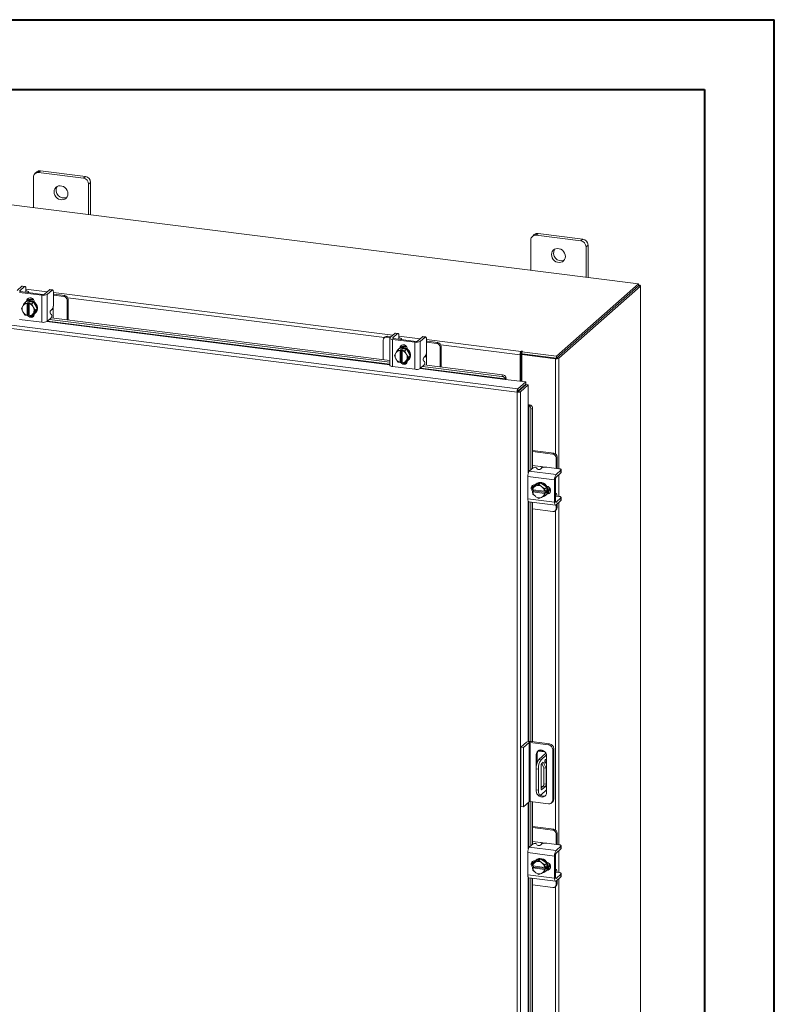
# Model space of a CAD drawing. Units: inches. Extents: x 0 to 23.4, y 0 to 16.5.
# Drawn here: x 19.1 to 23.4, y 11 to 16.5 of the extents above; entities that cross this region are included whole.
import ezdxf

# ---------------------------------------------------------------- set-up
doc = ezdxf.new("R2010")
doc.units = ezdxf.units.IN
doc.header["$MEASUREMENT"] = 0

msp = doc.modelspace()

# ---------------------------------------------------------------- linework, layer by layer
at = {"color": 7, "linetype": 'Continuous', "lineweight": 40}
for p, q in [((0.0031, 16.54389), (23.38893, 16.54389)), ((23.38893, 0.00846), (23.38893, 16.54389)), ((0.98736, 16.15019), (22.99523, 16.15019)), ((22.99523, 16.15019), (22.99523, 0.40216))]:
    msp.add_line(p, q, dxfattribs=at)
at = {"color": 7, "linetype": 'Continuous', "lineweight": 15}
for p, q in [((19.22859, 15.68512), (19.21751, 15.67535)), ((19.24953, 15.69122), (19.23846, 15.68145)), ((19.49102, 15.64963), (19.23846, 15.68145)), ((19.5021, 15.6594), (19.24953, 15.69122)), ((19.20884, 15.65533), (19.20884, 15.48433)), ((19.49102, 15.64963), (19.5021, 15.6594)), ((19.53172, 15.62581), (19.52064, 15.61604)), ((19.52064, 15.44505), (19.52064, 15.61604)), ((19.53172, 15.44365), (19.53172, 15.62581)), ((22.62264, 15.05423), (18.90427, 15.5227)), ((22.03483, 15.33156), (22.02375, 15.32179)), ((22.05578, 15.33767), (22.0447, 15.3279)), ((22.30834, 15.30585), (22.05578, 15.33767)), ((22.01508, 15.30178), (22.01508, 15.13078)), ((22.29726, 15.29608), (22.0447, 15.3279)), ((22.29726, 15.29608), (22.30834, 15.30585)), ((22.33796, 15.27226), (22.32688, 15.26249)), ((22.32688, 15.09149), (22.32688, 15.26249)), ((22.33796, 15.0901), (22.33796, 15.27226)), ((22.16004, 14.64625), (22.62264, 15.05423)), ((22.62264, 15.04249), (22.62264, 15.05423)), ((19.14442, 15.04001), (19.11672, 15.01559)), ((19.13078, 15.0052), (19.2555, 14.98949)), ((19.13153, 15.01372), (19.15923, 15.03815)), ((19.2611, 14.99443), (19.13638, 15.01014)), ((19.15923, 15.03815), (19.14442, 15.04001)), ((19.16183, 15.03917), (19.14702, 15.04104)), ((19.16549, 15.00674), (19.16556, 15.00646)), ((19.16659, 15.025), (19.16659, 15.00771)), ((19.18142, 15.00447), (19.18142, 15.00617)), ((19.29954, 15.02047), (19.27184, 14.99604)), ((19.28665, 14.99418), (19.31435, 15.0186)), ((19.31435, 15.0186), (19.29954, 15.02047)), ((19.31695, 15.01963), (19.30214, 15.0215)), ((19.32171, 15.00546), (19.32171, 14.93663)), ((22.16004, 14.63452), (22.62264, 15.04249)), ((22.62187, 15.04182), (22.16081, 14.63519)), ((22.63352, 15.04035), (22.17245, 14.63372)), ((22.62187, 15.04182), (22.63352, 15.04035)), ((22.62502, 15.04663), (22.62264, 15.04693)), ((22.63352, 15.04035), (22.63352, 9.40697)), ((22.63446, 9.40869), (22.63446, 15.04207)), ((19.15036, 14.931), (19.16044, 14.9465)), ((19.16044, 14.9465), (19.1705, 14.95537)), ((19.17054, 14.95539), (19.16048, 14.94652)), ((19.16048, 14.94652), (19.17325, 14.94386)), ((19.16558, 14.95239), (19.16264, 14.94979)), ((19.20986, 14.95043), (19.17054, 14.95539)), ((19.17315, 14.9433), (19.17325, 14.94386)), ((19.17315, 14.9433), (19.17315, 14.8755)), ((19.17325, 14.94386), (19.17911, 14.94902)), ((19.17684, 14.95887), (19.17684, 14.9605)), ((19.17911, 14.94902), (19.1908, 14.94755)), ((19.17911, 14.88028), (19.17911, 14.94902)), ((19.18495, 14.94239), (19.18485, 14.94183)), ((19.18485, 14.87402), (19.18485, 14.94183)), ((19.1908, 14.94755), (19.18495, 14.94239)), ((19.18495, 14.94239), (19.1998, 14.94156)), ((19.1998, 14.94156), (19.20986, 14.95043)), ((19.2099, 14.95041), (19.19984, 14.94154)), ((19.19984, 14.94154), (19.20764, 14.92378)), ((19.22956, 14.91358), (19.2099, 14.95041)), ((19.21505, 14.95004), (19.21505, 14.94076)), ((19.2555, 14.83707), (19.2555, 14.98949)), ((19.28665, 14.99418), (19.28665, 14.84176)), ((19.32674, 14.99496), (19.32171, 14.99544)), ((19.38039, 14.98256), (19.32171, 14.98995)), ((19.38598, 14.9875), (19.32674, 14.99496)), ((19.38039, 14.98256), (19.38598, 14.9875)), ((19.40469, 14.96628), (19.3991, 14.96135)), ((19.3991, 14.85036), (19.3991, 14.96135)), ((19.40469, 14.84965), (19.40469, 14.96628)), ((21.94236, 14.46078), (18.51588, 14.89248)), ((19.14078, 14.91463), (19.14858, 14.92812)), ((19.14858, 14.89687), (19.14078, 14.91463)), ((19.15036, 14.931), (19.14858, 14.92812)), ((19.14858, 14.89687), (19.15036, 14.89354)), ((19.16044, 14.8778), (19.15036, 14.89354)), ((19.20764, 14.88633), (19.19984, 14.87284)), ((19.20942, 14.92045), (19.20764, 14.92378)), ((19.20764, 14.88633), (19.20942, 14.88921)), ((19.20942, 14.92045), (19.21951, 14.90471)), ((19.21951, 14.90471), (19.20942, 14.88921)), ((19.2099, 14.8817), (19.22956, 14.91358)), ((19.21505, 14.88514), (19.21505, 14.88389)), ((19.21776, 14.88729), (19.2207, 14.88989)), ((19.21951, 14.90471), (19.22956, 14.91358)), ((19.30662, 14.90367), (19.31435, 14.91049)), ((19.32114, 14.86018), (19.32114, 14.90203)), ((21.93737, 14.44242), (18.51054, 14.87416)), ((19.13078, 14.85278), (19.2555, 14.83707)), ((19.17325, 14.87512), (19.16048, 14.87777)), ((19.17315, 14.8755), (19.17325, 14.87512)), ((19.17911, 14.88028), (19.17325, 14.87512)), ((19.18485, 14.87955), (19.17911, 14.88028)), ((19.18363, 14.8775), (19.18485, 14.87735)), ((19.18495, 14.87364), (19.18485, 14.87402)), ((19.1998, 14.87282), (19.18495, 14.87364)), ((19.19984, 14.87284), (19.2099, 14.8817)), ((19.20244, 14.87513), (19.2125, 14.87387)), ((19.28665, 14.84176), (19.30901, 14.86147)), ((19.29961, 14.85318), (21.21984, 14.61125)), ((19.31077, 14.88062), (19.30485, 14.88452)), ((19.30922, 14.86168), (21.21984, 14.62096)), ((21.2491, 14.77485), (21.2214, 14.75042)), ((21.26391, 14.77298), (21.2491, 14.77485)), ((21.26651, 14.77401), (21.2517, 14.77587)), ((21.18262, 14.73664), (21.18262, 14.62565)), ((21.1937, 14.75422), (21.1881, 14.74929)), ((21.20692, 14.75808), (21.20133, 14.75314)), ((21.22159, 14.75059), (21.20133, 14.75314)), ((21.22719, 14.75553), (21.20692, 14.75808)), ((21.21984, 14.74757), (21.21984, 14.59515)), ((21.23546, 14.74004), (21.36019, 14.72432)), ((21.23546, 14.74004), (21.23546, 14.58762)), ((21.23621, 14.74856), (21.26391, 14.77298)), ((21.36578, 14.72926), (21.24106, 14.74497)), ((21.27017, 14.74157), (21.27024, 14.7413)), ((21.27127, 14.75983), (21.27127, 14.74255)), ((21.2861, 14.7393), (21.2861, 14.741)), ((21.36019, 14.5719), (21.36019, 14.72432)), ((21.40422, 14.7553), (21.37653, 14.73088)), ((21.39134, 14.72901), (21.41903, 14.75344)), ((21.39134, 14.72901), (21.39134, 14.57659)), ((21.41903, 14.75344), (21.40422, 14.7553)), ((21.42164, 14.75446), (21.40682, 14.75633)), ((21.4264, 14.74029), (21.4264, 14.67147)), ((21.43142, 14.7298), (21.4264, 14.73027)), ((21.48507, 14.7174), (21.4264, 14.72479)), ((21.49067, 14.72233), (21.43142, 14.7298)), ((21.48507, 14.7174), (21.49067, 14.72233)), ((21.24546, 14.64946), (21.25326, 14.66295)), ((21.25504, 14.66584), (21.25326, 14.66295)), ((21.25504, 14.66584), (21.26512, 14.68134)), ((21.26512, 14.68134), (21.27518, 14.69021)), ((21.27522, 14.69022), (21.26516, 14.68135)), ((21.26516, 14.68135), (21.27794, 14.6787)), ((21.27027, 14.68722), (21.26732, 14.68462)), ((21.31454, 14.68527), (21.27522, 14.69022)), ((21.27784, 14.67814), (21.27794, 14.6787)), ((21.27784, 14.67814), (21.27784, 14.61033)), ((21.27794, 14.6787), (21.28379, 14.68386)), ((21.28152, 14.69371), (21.28152, 14.69533)), ((21.28379, 14.68386), (21.29548, 14.68238)), ((21.28379, 14.61511), (21.28379, 14.68386)), ((21.28963, 14.67722), (21.28953, 14.67667)), ((21.28953, 14.60886), (21.28953, 14.67667)), ((21.29548, 14.68238), (21.28963, 14.67722)), ((21.28963, 14.67722), (21.30448, 14.6764)), ((21.30448, 14.6764), (21.31454, 14.68527)), ((21.31458, 14.68524), (21.30452, 14.67637)), ((21.30452, 14.67637), (21.31233, 14.65862)), ((21.33424, 14.64841), (21.31458, 14.68524)), ((21.31973, 14.68487), (21.31973, 14.6756)), ((21.50938, 14.70112), (21.50378, 14.69618)), ((21.50378, 14.58519), (21.50378, 14.69618)), ((21.50938, 14.58449), (21.50938, 14.70112)), ((21.96219, 14.67417), (21.95999, 14.67223)), ((21.95999, 14.66049), (21.95999, 14.67223)), ((21.96219, 14.66243), (21.96219, 14.67417)), ((21.96504, 14.67082), (21.96801, 14.67344)), ((21.96504, 14.67082), (22.16004, 14.64625)), ((21.96504, 14.65908), (21.96504, 14.67082)), ((21.25326, 14.63171), (21.24546, 14.64946)), ((21.25326, 14.63171), (21.25504, 14.62838)), ((21.26512, 14.61263), (21.25504, 14.62838)), ((21.27794, 14.60995), (21.26516, 14.61261)), ((21.27784, 14.61033), (21.27794, 14.60995)), ((21.28379, 14.61511), (21.27794, 14.60995)), ((21.28953, 14.61439), (21.28379, 14.61511)), ((21.28831, 14.61234), (21.28953, 14.61218)), ((21.28963, 14.60848), (21.28953, 14.60886)), ((21.30448, 14.60765), (21.28963, 14.60848)), ((21.31233, 14.62116), (21.30452, 14.60767)), ((21.30452, 14.60767), (21.31458, 14.61654)), ((21.30713, 14.60997), (21.31718, 14.6087)), ((21.3141, 14.65529), (21.31233, 14.65862)), ((21.31233, 14.62116), (21.3141, 14.62404)), ((21.3141, 14.65529), (21.32419, 14.63954)), ((21.32419, 14.63954), (21.3141, 14.62404)), ((21.31458, 14.61654), (21.33424, 14.64841)), ((21.31973, 14.61998), (21.31973, 14.61872)), ((21.32244, 14.62212), (21.32539, 14.62472)), ((21.32419, 14.63954), (21.33424, 14.64841)), ((21.41546, 14.61546), (21.40953, 14.61935)), ((21.4113, 14.63851), (21.41903, 14.64533)), ((21.42583, 14.59501), (21.42583, 14.63686)), ((21.95922, 14.65777), (21.95482, 14.65389)), ((21.95482, 14.65389), (21.95482, 14.50448)), ((21.95922, 14.65777), (21.95922, 14.50393)), ((21.95999, 14.66049), (21.96219, 14.66243)), ((21.96456, 14.65471), (21.96897, 14.65859)), ((21.96456, 14.65471), (21.96456, 14.50326)), ((22.15361, 14.63089), (21.96456, 14.65471)), ((21.96504, 14.65908), (22.16004, 14.63452)), ((22.15801, 14.63477), (21.96897, 14.65859)), ((22.15801, 14.63477), (22.15361, 14.63089)), ((22.16004, 14.63452), (22.16004, 14.64625)), ((22.16081, 14.63519), (22.17245, 14.63372)), ((21.23546, 14.58762), (21.36019, 14.5719)), ((21.39134, 14.57659), (21.41369, 14.5963)), ((21.40429, 14.58801), (21.85253, 14.53154)), ((21.41391, 14.59651), (21.85634, 14.54077)), ((21.85253, 14.53154), (21.85634, 14.54077)), ((21.87035, 14.51513), (21.98728, 14.5004)), ((21.87106, 14.51855), (21.87101, 14.51878)), ((21.87488, 14.5278), (21.87106, 14.51855)), ((21.87482, 14.52801), (21.87488, 14.5278)), ((21.94236, 14.46078), (21.98728, 14.5004)), ((21.98728, 14.48866), (21.98728, 14.5004)), ((21.94177, 14.4463), (21.93737, 14.44242)), ((21.93737, 9.09786), (21.93737, 14.44242)), ((21.94236, 14.44904), (21.98728, 14.48866)), ((21.94236, 14.46078), (21.94236, 14.44904)), ((21.94456, 14.44654), (21.98948, 14.48616)), ((21.95621, 14.44508), (21.94456, 14.44654)), ((22.00113, 14.48469), (21.95621, 14.44508)), ((21.95621, 14.44508), (21.95621, 9.10087)), ((21.96456, 14.46863), (21.96456, 14.46418)), ((21.98948, 14.48616), (22.00113, 14.48469)), ((22.00113, 14.48469), (22.00113, 14.36684)), ((22.00461, 14.36712), (22.01426, 14.36975)), ((22.00483, 14.36704), (22.00461, 14.36712)), ((22.01426, 14.36975), (22.01447, 14.36967)), ((22.02482, 14.34974), (22.01518, 14.34711)), ((22.01518, 14.34711), (22.01518, 14.00461)), ((22.02482, 14.34974), (22.02482, 14.01311)), ((22.14479, 14.09848), (22.02482, 14.1136)), ((22.13919, 14.09354), (22.02482, 14.10795)), ((22.13919, 14.09354), (22.14479, 14.09848)), ((22.1635, 14.07727), (22.1579, 14.07233)), ((22.1579, 14.0132), (22.1579, 14.07233)), ((22.1635, 14.01756), (22.1635, 14.07727)), ((22.00648, 13.99693), (22.02883, 14.01665)), ((22.00648, 13.99693), (22.15771, 13.97788)), ((22.07059, 14.02362), (22.02482, 14.02939)), ((22.04806, 14.01601), (22.05118, 14.00964)), ((22.07814, 14.01582), (22.07041, 14.009)), ((22.17328, 14.01126), (22.10499, 14.01986)), ((22.1854, 14.00231), (22.15771, 13.97788)), ((22.16334, 14.01251), (22.1635, 14.01756)), ((22.1854, 13.98738), (22.1854, 14.00231)), ((22.18675, 13.98983), (22.18675, 14.00476)), ((22.14916, 13.94756), (21.99794, 13.96661)), ((21.99794, 13.96661), (21.99794, 13.84091)), ((22.14916, 13.94756), (22.14916, 13.82185)), ((22.15476, 13.82679), (22.15476, 13.9525)), ((22.15771, 13.96295), (22.1854, 13.98738)), ((22.02482, 13.91477), (22.02482, 13.89726)), ((22.0254, 13.89204), (22.02644, 13.90688)), ((22.02577, 13.89189), (22.0254, 13.89204)), ((22.0254, 13.88025), (22.03125, 13.88541)), ((22.09305, 13.88342), (22.02577, 13.89189)), ((22.03652, 13.91578), (22.02646, 13.90692)), ((22.02646, 13.90692), (22.04083, 13.91297)), ((22.03125, 13.88541), (22.03125, 13.8912)), ((22.09946, 13.87682), (22.03125, 13.88541)), ((22.0706, 13.93131), (22.03652, 13.91578)), ((22.03933, 13.92062), (22.04058, 13.92047)), ((22.04391, 13.91438), (22.04083, 13.91297)), ((22.04599, 13.92548), (22.04304, 13.92289)), ((22.04391, 13.91438), (22.06055, 13.92244)), ((22.0706, 13.93131), (22.06055, 13.92244)), ((22.06055, 13.92244), (22.07491, 13.91047)), ((22.10468, 13.9072), (22.0706, 13.93131)), ((22.07799, 13.90829), (22.07491, 13.91047)), ((22.07799, 13.90829), (22.09463, 13.89833)), ((22.09465, 13.89829), (22.09361, 13.88345)), ((22.09361, 13.88345), (22.09946, 13.88861)), ((22.09463, 13.89833), (22.10468, 13.9072)), ((22.10471, 13.90716), (22.09465, 13.89829)), ((22.09946, 13.88861), (22.09946, 13.87682)), ((22.10471, 13.86752), (22.10471, 13.90716)), ((21.99794, 13.84091), (22.14916, 13.82185)), ((22.0254, 13.88025), (22.02577, 13.88011)), ((22.02644, 13.86725), (22.0254, 13.88025)), ((22.02577, 13.88011), (22.09305, 13.87163)), ((22.04083, 13.85523), (22.02646, 13.86721)), ((22.04083, 13.85523), (22.04391, 13.85305)), ((22.06055, 13.84309), (22.04391, 13.85305)), ((22.07491, 13.84915), (22.06055, 13.84309)), ((22.07491, 13.84915), (22.07799, 13.85055)), ((22.09463, 13.85862), (22.07799, 13.85055)), ((22.09305, 13.88342), (22.09361, 13.88345)), ((22.09361, 13.87166), (22.09305, 13.87163)), ((22.09946, 13.87682), (22.09361, 13.87166)), ((22.09361, 13.87166), (22.09465, 13.85865)), ((22.10468, 13.86749), (22.09463, 13.85862)), ((22.09465, 13.85865), (22.10471, 13.86752)), ((22.09816, 13.86039), (22.10111, 13.86298)), ((22.11056, 13.87314), (22.10895, 13.87334)), ((22.15645, 13.87197), (22.15476, 13.87218)), ((22.15476, 13.8562), (22.15502, 13.85609)), ((22.17328, 13.85491), (22.15613, 13.85707)), ((22.1854, 13.84596), (22.15771, 13.82153)), ((22.15771, 13.8066), (22.1854, 13.83103)), ((22.1854, 13.83103), (22.1854, 13.84596)), ((22.18675, 13.83348), (22.18675, 13.84841)), ((22.00346, 13.82446), (22.15468, 13.80541)), ((22.01518, 13.82299), (22.01518, 12.47215)), ((22.02482, 13.82177), (22.02482, 12.47102)), ((22.02482, 13.78426), (22.13919, 13.76985)), ((22.15242, 13.7737), (22.15802, 13.77864)), ((22.1579, 13.78635), (22.1579, 13.80677)), ((22.1579, 13.78635), (22.1635, 13.79128)), ((22.1635, 13.79128), (22.1635, 13.81171)), ((21.95841, 12.43959), (21.99023, 12.46765)), ((22.00582, 12.46569), (21.974, 12.43763)), ((22.00582, 12.13256), (22.00582, 12.46569)), ((22.11422, 12.45381), (22.01226, 12.46666)), ((22.01226, 12.46666), (22.01226, 12.13353)), ((22.01815, 12.47186), (22.12011, 12.45901)), ((22.11422, 12.45381), (22.12011, 12.45901)), ((21.95841, 12.43959), (21.974, 12.43763)), ((21.95841, 12.10647), (21.95841, 12.43959)), ((21.974, 12.1045), (21.974, 12.43763)), ((22.05183, 12.40374), (22.04594, 12.39854)), ((22.04594, 12.39854), (22.04594, 12.32666)), ((22.05183, 12.40374), (22.05183, 12.35561)), ((22.05582, 12.4181), (22.09587, 12.41305)), ((22.10073, 12.40594), (22.06033, 12.37031)), ((22.06061, 12.42224), (22.08972, 12.41858)), ((22.10397, 12.39623), (22.0728, 12.36874)), ((22.1044, 12.18486), (22.1044, 12.39118)), ((22.14443, 12.43143), (22.13854, 12.42624)), ((22.13854, 12.14214), (22.13854, 12.42624)), ((22.14443, 12.43143), (22.14443, 12.14733)), ((22.06033, 12.37031), (22.0728, 12.36874)), ((22.07375, 12.20741), (22.07375, 12.33532)), ((22.0768, 12.34762), (22.08885, 12.32428)), ((22.0774, 12.34828), (22.08477, 12.35478)), ((22.08477, 12.35478), (22.10132, 12.32271)), ((22.05807, 12.31646), (22.0456, 12.31804)), ((22.0456, 12.31804), (22.0456, 12.20019)), ((22.05807, 12.31646), (22.05807, 12.19861)), ((22.10132, 12.32271), (22.08885, 12.32428)), ((22.08885, 12.32428), (22.08885, 12.2333)), ((22.10132, 12.32271), (22.10132, 12.23173)), ((22.0852, 12.22034), (22.07375, 12.21024)), ((22.07375, 12.21942), (22.08286, 12.21827)), ((22.09767, 12.21877), (22.0852, 12.22034)), ((22.08885, 12.2333), (22.10132, 12.23173)), ((22.0456, 12.20019), (22.05807, 12.19861)), ((22.05512, 12.17184), (22.0676, 12.17027)), ((22.0728, 12.17232), (22.1044, 12.20019)), ((22.09767, 12.21877), (22.0774, 12.20089)), ((22.00582, 12.13256), (21.974, 12.1045)), ((22.11422, 12.12069), (22.01226, 12.13353)), ((22.01518, 12.13317), (22.01518, 11.88329)), ((22.02482, 12.13195), (22.02482, 11.89179)), ((22.13142, 12.1257), (22.13731, 12.1309)), ((22.13854, 12.14214), (22.14443, 12.14733)), ((21.974, 12.1045), (21.95841, 12.10647)), ((22.14479, 11.97716), (22.02482, 11.99228)), ((22.13919, 11.97222), (22.02482, 11.98663)), ((22.13919, 11.97222), (22.14479, 11.97716)), ((22.1635, 11.95595), (22.1579, 11.95101)), ((22.1579, 11.89187), (22.1579, 11.95101)), ((22.1635, 11.89624), (22.1635, 11.95595)), ((22.00648, 11.87561), (22.02883, 11.89533)), ((22.07059, 11.9023), (22.02482, 11.90807)), ((22.04806, 11.89469), (22.05118, 11.88832)), ((22.07814, 11.8945), (22.07041, 11.88768)), ((22.17328, 11.88994), (22.10499, 11.89854)), ((22.16334, 11.89119), (22.1635, 11.89624)), ((22.14916, 11.82624), (21.99794, 11.84529)), ((21.99794, 11.84529), (21.99794, 11.71959)), ((22.00648, 11.87561), (22.15771, 11.85656)), ((22.15476, 11.70547), (22.15476, 11.83118)), ((22.1854, 11.88099), (22.15771, 11.85656)), ((22.15771, 11.84163), (22.1854, 11.86606)), ((22.1854, 11.86606), (22.1854, 11.88099)), ((22.18675, 11.86851), (22.18675, 11.88344)), ((22.02482, 11.79345), (22.02482, 11.77594)), ((22.0254, 11.77072), (22.02644, 11.78556)), ((22.03652, 11.79446), (22.02646, 11.7856)), ((22.02646, 11.7856), (22.04083, 11.79165)), ((22.0706, 11.80999), (22.03652, 11.79446)), ((22.03933, 11.7993), (22.04058, 11.79915)), ((22.04391, 11.79306), (22.04083, 11.79165)), ((22.04599, 11.80416), (22.04304, 11.80157)), ((22.04391, 11.79306), (22.06055, 11.80112)), ((22.0706, 11.80999), (22.06055, 11.80112)), ((22.06055, 11.80112), (22.07491, 11.78915)), ((22.10468, 11.78588), (22.0706, 11.80999)), ((22.07799, 11.78697), (22.07491, 11.78915)), ((22.07799, 11.78697), (22.09463, 11.77701)), ((22.09465, 11.77697), (22.09361, 11.76213)), ((22.09463, 11.77701), (22.10468, 11.78588)), ((22.10471, 11.78584), (22.09465, 11.77697)), ((22.10471, 11.7462), (22.10471, 11.78584)), ((22.14916, 11.82624), (22.14916, 11.70053)), ((21.99794, 11.71959), (22.14916, 11.70053)), ((22.02577, 11.77057), (22.0254, 11.77072)), ((22.0254, 11.75893), (22.03125, 11.76409)), ((22.0254, 11.75893), (22.02577, 11.75879)), ((22.02644, 11.74593), (22.0254, 11.75893)), ((22.09305, 11.7621), (22.02577, 11.77057)), ((22.02577, 11.75879), (22.09305, 11.75031)), ((22.04083, 11.73391), (22.02646, 11.74589)), ((22.03125, 11.76409), (22.03125, 11.76988)), ((22.09946, 11.7555), (22.03125, 11.76409)), ((22.04083, 11.73391), (22.04391, 11.73173)), ((22.06055, 11.72177), (22.04391, 11.73173)), ((22.07491, 11.72783), (22.06055, 11.72177)), ((22.07491, 11.72783), (22.07799, 11.72923)), ((22.09463, 11.7373), (22.07799, 11.72923)), ((22.09305, 11.7621), (22.09361, 11.76213)), ((22.09361, 11.75034), (22.09305, 11.75031)), ((22.09361, 11.76213), (22.09946, 11.76729)), ((22.09946, 11.7555), (22.09361, 11.75034)), ((22.09361, 11.75034), (22.09465, 11.73733)), ((22.10468, 11.74617), (22.09463, 11.7373)), ((22.09465, 11.73733), (22.10471, 11.7462)), ((22.09816, 11.73907), (22.10111, 11.74166)), ((22.09946, 11.76729), (22.09946, 11.7555)), ((22.11056, 11.75182), (22.10895, 11.75202)), ((22.15645, 11.75065), (22.15476, 11.75086)), ((22.15476, 11.73488), (22.15502, 11.73477)), ((22.17328, 11.73359), (22.15613, 11.73575)), ((22.1854, 11.72464), (22.15771, 11.70021)), ((22.1854, 11.70971), (22.1854, 11.72464)), ((22.18675, 11.71216), (22.18675, 11.72709)), ((22.00346, 11.70314), (22.15468, 11.68409)), ((22.01518, 11.70167), (22.01518, 9.76197)), ((22.02482, 11.70045), (22.02482, 9.77047)), ((22.15771, 11.68528), (22.1854, 11.70971)), ((22.1579, 11.66503), (22.1579, 11.68545)), ((22.1579, 11.66503), (22.1635, 11.66996)), ((22.1635, 11.66996), (22.1635, 11.69039)), ((22.02482, 11.66294), (22.13919, 11.64853)), ((22.15242, 11.65238), (22.15802, 11.65732))]:
    msp.add_line(p, q, dxfattribs=at)
at = {"color": 8, "linetype": 'Continuous', "lineweight": 15}
for p, q in [((19.13153, 15.01372), (19.13153, 15.01176)), ((19.16659, 15.02417), (19.28659, 15.00905)), ((19.32171, 15.00462), (21.23615, 14.76343)), ((22.62264, 15.04453), (22.62502, 15.04663)), ((19.17347, 14.95753), (19.17684, 14.9605)), ((21.18929, 14.75034), (19.40248, 14.97546)), ((19.32114, 14.92855), (19.32114, 14.90203)), ((19.28536, 14.84081), (21.21984, 14.59708)), ((21.21984, 14.60082), (19.28925, 14.84405)), ((21.23621, 14.74856), (21.23621, 14.74659)), ((21.27127, 14.759), (21.39127, 14.74388)), ((21.4264, 14.73946), (21.95999, 14.67223)), ((21.27815, 14.69236), (21.28152, 14.69533)), ((21.42583, 14.66338), (21.42583, 14.63686)), ((21.95482, 14.65389), (21.50716, 14.71029)), ((22.15361, 14.63089), (22.15361, 14.09514)), ((22.17245, 14.63372), (22.17245, 14.01136)), ((21.39004, 14.57564), (21.87035, 14.51513)), ((21.87101, 14.51878), (21.39393, 14.57888)), ((21.95405, 14.45936), (21.95405, 14.45491)), ((22.00113, 14.36684), (22.00113, 13.98718)), ((22.00483, 13.99505), (22.00483, 14.36704)), ((22.07059, 14.02362), (22.0969, 14.0203)), ((22.17245, 13.97596), (22.17245, 13.85501)), ((22.1072, 13.87017), (22.11056, 13.87314)), ((22.00113, 13.82596), (22.00113, 12.47161)), ((22.00483, 12.47207), (22.00483, 13.82429)), ((22.15361, 13.77476), (22.15361, 11.97382)), ((22.15576, 13.82178), (22.15771, 13.82153)), ((22.17245, 13.81961), (22.17245, 11.89004)), ((22.09938, 12.40475), (22.09938, 12.40831)), ((22.07498, 12.20119), (22.0774, 12.20089)), ((22.00113, 12.12843), (22.00113, 11.86586)), ((22.00483, 11.87373), (22.00483, 12.1317)), ((22.07059, 11.9023), (22.0969, 11.89898)), ((22.17245, 11.85464), (22.17245, 11.73369)), ((22.1072, 11.74885), (22.11056, 11.75182)), ((22.00113, 11.70464), (22.00113, 9.74454)), ((22.00483, 9.75241), (22.00483, 11.70297)), ((22.15576, 11.70046), (22.15771, 11.70021)), ((22.17245, 11.69829), (22.17245, 9.76872)), ((22.15361, 11.65343), (22.15361, 9.8525))]:
    msp.add_line(p, q, dxfattribs=at)
at = {"color": 7, "linetype": 'Continuous', "lineweight": 15, "flags": 128}
for points in [[(19.40371, 15.56242), (19.40258, 15.57197), (19.39925, 15.58124), (19.39391, 15.58971), (19.38688, 15.59687), (19.37856, 15.60232), (19.36944, 15.60574), (19.36004, 15.60692), (19.35092, 15.60581), (19.3426, 15.60245), (19.33556, 15.59706), (19.33023, 15.58994), (19.32689, 15.5815), (19.32576, 15.57224), (19.32689, 15.5627), (19.33023, 15.55342), (19.33556, 15.54496), (19.3426, 15.53779), (19.35092, 15.53234), (19.36004, 15.52893), (19.36944, 15.52774), (19.37856, 15.52886), (19.38688, 15.53221), (19.39391, 15.53761), (19.39925, 15.54473), (19.40258, 15.55316), (19.40371, 15.56242)], [(22.20996, 15.20887), (22.20882, 15.21841), (22.20549, 15.22769), (22.20015, 15.23615), (22.19312, 15.24332), (22.1848, 15.24877), (22.17568, 15.25218), (22.16628, 15.25337), (22.15716, 15.25225), (22.14884, 15.2489), (22.14181, 15.2435), (22.13647, 15.23638), (22.13314, 15.22795), (22.13201, 15.21869), (22.13314, 15.20915), (22.13647, 15.19987), (22.14181, 15.19141), (22.14884, 15.18424), (22.15716, 15.17879), (22.16628, 15.17537), (22.17568, 15.17419), (22.1848, 15.17531), (22.19312, 15.17866), (22.20015, 15.18405), (22.20549, 15.19118), (22.20882, 15.19961), (22.20996, 15.20887)], [(19.13638, 15.01014), (19.13492, 15.01038), (19.13362, 15.01071), (19.13255, 15.01112), (19.13173, 15.0116), (19.13121, 15.01211), (19.131, 15.01265), (19.13111, 15.01319), (19.13153, 15.01372)], [(19.14442, 15.04001), (19.14585, 15.0409), (19.14702, 15.04104)], [(19.16659, 15.025), (19.16645, 15.02871), (19.16603, 15.03202), (19.16535, 15.03482), (19.16443, 15.03699), (19.16332, 15.03844), (19.16204, 15.03914), (19.16066, 15.03903), (19.15923, 15.03815)], [(19.18102, 15.00452), (19.1814, 15.00649), (19.18062, 15.00849), (19.17869, 15.0104), (19.17567, 15.01214), (19.17169, 15.01366), (19.1669, 15.01489), (19.16659, 15.01495)], [(19.29954, 15.02047), (19.30098, 15.02136), (19.30214, 15.0215)], [(19.32171, 15.00546), (19.32157, 15.00916), (19.32115, 15.01248), (19.32047, 15.01527), (19.31956, 15.01744), (19.31844, 15.0189), (19.31717, 15.01959), (19.31579, 15.01949), (19.31435, 15.0186)], [(22.63352, 15.04035), (22.63427, 15.04127), (22.63446, 15.04222), (22.63409, 15.04317), (22.63317, 15.04408), (22.63174, 15.0449), (22.62985, 15.04562), (22.62758, 15.04621), (22.62502, 15.04663)], [(19.16558, 14.95239), (19.1673, 14.9538), (19.17503, 14.9582), (19.18382, 14.96045), (19.19314, 14.96042), (19.20247, 14.9581), (19.21126, 14.95364), (19.21899, 14.94728), (19.22522, 14.93941), (19.22959, 14.93047), (19.23183, 14.921), (19.23183, 14.91153), (19.22959, 14.90261), (19.22522, 14.89478), (19.2207, 14.88989)], [(19.17125, 14.9564), (19.17256, 14.96294), (19.17636, 14.9691), (19.18219, 14.9733), (19.18934, 14.97502), (19.19695, 14.97406), (19.2041, 14.97054), (19.20992, 14.96488), (19.21373, 14.95776), (19.21505, 14.95004)], [(19.17133, 14.95529), (19.17208, 14.9556), (19.18087, 14.95785), (19.1902, 14.95782), (19.19952, 14.9555), (19.20831, 14.95104), (19.21604, 14.94469), (19.22227, 14.93681), (19.22664, 14.92788), (19.22889, 14.9184), (19.22889, 14.90893), (19.22664, 14.90002), (19.22227, 14.89218), (19.21604, 14.88588), (19.21029, 14.88235)], [(19.17684, 14.9605), (19.17816, 14.96788), (19.18071, 14.97254)], [(19.21505, 14.88389), (19.21373, 14.8765), (19.20992, 14.87034), (19.2041, 14.86615), (19.19695, 14.86442), (19.18934, 14.86538), (19.18219, 14.8689), (19.17636, 14.87457), (19.17496, 14.87662)], [(19.18485, 14.87626), (19.18196, 14.8795), (19.18163, 14.87996)], [(21.2491, 14.77485), (21.25053, 14.77574), (21.2517, 14.77587)], [(21.27127, 14.75983), (21.27113, 14.76354), (21.27071, 14.76686), (21.27003, 14.76965), (21.26912, 14.77182), (21.268, 14.77328), (21.26673, 14.77397), (21.26535, 14.77387), (21.26391, 14.77298)], [(21.2214, 14.75042), (21.22017, 14.7489), (21.21985, 14.74732), (21.22047, 14.74575), (21.22198, 14.74426), (21.22435, 14.74289), (21.22746, 14.7417), (21.23122, 14.74074), (21.23546, 14.74004)], [(21.24106, 14.74497), (21.2396, 14.74522), (21.2383, 14.74555), (21.23723, 14.74596), (21.23641, 14.74643), (21.23589, 14.74695), (21.23568, 14.74749), (21.23579, 14.74803), (21.23621, 14.74856)], [(21.2857, 14.73935), (21.28608, 14.74132), (21.2853, 14.74332), (21.28337, 14.74523), (21.28035, 14.74698), (21.27638, 14.74849), (21.27159, 14.74972), (21.27127, 14.74979)], [(21.40422, 14.7553), (21.40566, 14.75619), (21.40682, 14.75633)], [(21.4264, 14.74029), (21.42626, 14.744), (21.42584, 14.74731), (21.42516, 14.75011), (21.42424, 14.75228), (21.42312, 14.75374), (21.42185, 14.75443), (21.42047, 14.75433), (21.41903, 14.75344)], [(21.27027, 14.68722), (21.27198, 14.68863), (21.27971, 14.69304), (21.2885, 14.69529), (21.29783, 14.69525), (21.30715, 14.69294), (21.31594, 14.68847), (21.32367, 14.68212), (21.3299, 14.67425), (21.33427, 14.66531), (21.33652, 14.65583), (21.33652, 14.64636), (21.33427, 14.63745), (21.3299, 14.62961), (21.32539, 14.62472)], [(21.27594, 14.69123), (21.27724, 14.69778), (21.28105, 14.70394), (21.28687, 14.70813), (21.29402, 14.70985), (21.30163, 14.7089), (21.30878, 14.70537), (21.31461, 14.69971), (21.31841, 14.69259), (21.31973, 14.68487)], [(21.27601, 14.69012), (21.27677, 14.69044), (21.28555, 14.69269), (21.29488, 14.69266), (21.30421, 14.69034), (21.31299, 14.68587), (21.32072, 14.67952), (21.32696, 14.67165), (21.33132, 14.66271), (21.33357, 14.65323), (21.33357, 14.64376), (21.33132, 14.63485), (21.32696, 14.62702), (21.32072, 14.62071), (21.31497, 14.61718)], [(21.28152, 14.69533), (21.28284, 14.70271), (21.28539, 14.70738)], [(21.96801, 14.67344), (21.96821, 14.67384), (21.96794, 14.67423), (21.96723, 14.67456), (21.9662, 14.67478), (21.965, 14.67484), (21.96382, 14.67475), (21.96283, 14.67451), (21.96219, 14.67417)], [(21.31973, 14.61872), (21.31841, 14.61134), (21.31461, 14.60517), (21.30878, 14.60098), (21.30163, 14.59926), (21.29402, 14.60022), (21.28687, 14.60374), (21.28105, 14.6094), (21.27964, 14.61146)], [(21.28953, 14.6111), (21.28664, 14.61434), (21.28631, 14.61479)], [(21.23546, 14.58762), (21.23122, 14.58832), (21.22746, 14.58928), (21.22435, 14.59047), (21.22198, 14.59184), (21.22047, 14.59333), (21.21985, 14.5949), (21.21984, 14.59515)], [(22.1854, 14.00231), (22.18646, 14.00362), (22.18674, 14.00498), (22.18621, 14.00633), (22.1849, 14.00762), (22.18286, 14.0088), (22.18018, 14.00982), (22.17694, 14.01065), (22.17328, 14.01126)], [(22.18675, 13.98983), (22.18646, 13.98869), (22.1854, 13.98738)], [(22.02711, 13.88176), (22.02525, 13.88341), (22.02036, 13.8899), (22.01776, 13.89743), (22.01776, 13.9051), (22.02036, 13.91197), (22.02525, 13.91723), (22.03184, 13.92024), (22.03933, 13.92062)], [(22.03125, 13.88796), (22.03085, 13.88834), (22.02799, 13.89161)], [(22.03721, 13.9161), (22.04143, 13.92136), (22.04846, 13.92676), (22.05678, 13.93011), (22.0659, 13.93122), (22.0753, 13.93004), (22.08442, 13.92663), (22.09274, 13.92118), (22.09978, 13.91401), (22.10511, 13.90554), (22.10845, 13.89627), (22.10958, 13.88673), (22.10845, 13.87747), (22.10511, 13.86903), (22.10471, 13.86832)], [(22.04599, 13.92548), (22.05141, 13.92935), (22.05973, 13.93271), (22.06885, 13.93382), (22.07825, 13.93264), (22.08737, 13.92922), (22.09569, 13.92377), (22.10272, 13.91661), (22.10806, 13.90814), (22.11139, 13.89887), (22.11252, 13.88932), (22.11139, 13.88007), (22.10806, 13.87163), (22.10272, 13.86451), (22.10111, 13.86298)], [(22.1058, 13.91223), (22.11245, 13.91008), (22.11904, 13.90541), (22.12393, 13.89893), (22.12653, 13.89139), (22.12653, 13.88372), (22.12393, 13.87685), (22.11904, 13.87159), (22.11245, 13.86859), (22.1058, 13.86811)], [(22.00346, 13.82446), (22.00321, 13.82451), (22.00173, 13.82531), (22.00044, 13.827), (21.99938, 13.82952), (21.99859, 13.83276), (21.9981, 13.83661), (21.99794, 13.84091)], [(22.123, 13.87547), (22.11805, 13.87352), (22.11056, 13.87314)], [(22.16331, 13.85616), (22.16329, 13.85648), (22.16267, 13.86139), (22.16166, 13.86552), (22.1603, 13.86873), (22.15865, 13.87089), (22.15677, 13.87192), (22.15476, 13.87178)], [(22.1854, 13.84596), (22.18646, 13.84727), (22.18674, 13.84863), (22.18621, 13.84998), (22.1849, 13.85127), (22.18286, 13.85245), (22.18018, 13.85347), (22.17694, 13.8543), (22.17328, 13.85491)], [(22.18675, 13.83348), (22.18646, 13.83234), (22.1854, 13.83103)], [(22.14916, 13.82185), (22.14933, 13.81755), (22.14981, 13.81371), (22.1506, 13.81047), (22.15166, 13.80795), (22.15296, 13.80626), (22.15444, 13.80546), (22.15604, 13.80557), (22.15771, 13.8066)], [(22.15771, 13.82153), (22.15713, 13.82118), (22.15658, 13.82114), (22.15607, 13.82141), (22.15562, 13.822), (22.15526, 13.82286), (22.15498, 13.82398), (22.15482, 13.82531), (22.15476, 13.82679)], [(22.1044, 12.39118), (22.10321, 12.39963), (22.09976, 12.40769), (22.09431, 12.41471), (22.08731, 12.42013), (22.07933, 12.4235), (22.07101, 12.42455), (22.06302, 12.42319), (22.05602, 12.41954), (22.05058, 12.41389), (22.04712, 12.40669), (22.04594, 12.39854)], [(22.10135, 12.36453), (22.10107, 12.36805), (22.10027, 12.37053), (22.09908, 12.3716), (22.09767, 12.37111), (22.09626, 12.36912), (22.09507, 12.36593), (22.09427, 12.36204), (22.09399, 12.35804), (22.09427, 12.35453), (22.09507, 12.35205), (22.09626, 12.35097), (22.09767, 12.35147), (22.09908, 12.35346), (22.10027, 12.35664), (22.10107, 12.36053), (22.10135, 12.36453)], [(22.05512, 12.17184), (22.05469, 12.17191), (22.05215, 12.1733), (22.04991, 12.17621), (22.04808, 12.18055), (22.04672, 12.18614), (22.04588, 12.19277), (22.0456, 12.20019)], [(22.04594, 12.19222), (22.04712, 12.18377), (22.04756, 12.18233)], [(22.05212, 12.17332), (22.05602, 12.16869), (22.06302, 12.16327), (22.07101, 12.1599), (22.07933, 12.15885), (22.08731, 12.16021), (22.09431, 12.16386), (22.09976, 12.16951), (22.10321, 12.17671), (22.1044, 12.18486)], [(22.05807, 12.19861), (22.05836, 12.1912), (22.05919, 12.18457), (22.06056, 12.17898), (22.06239, 12.17464), (22.06462, 12.17172), (22.06717, 12.17034), (22.06993, 12.17054), (22.0728, 12.17232)], [(22.0774, 12.20089), (22.07669, 12.20045), (22.076, 12.2004), (22.07537, 12.20074), (22.07482, 12.20146), (22.07436, 12.20254), (22.07402, 12.20393), (22.07382, 12.20557), (22.07375, 12.20741)], [(22.1854, 11.88099), (22.18646, 11.8823), (22.18674, 11.88366), (22.18621, 11.88501), (22.1849, 11.8863), (22.18286, 11.88748), (22.18018, 11.8885), (22.17694, 11.88933), (22.17328, 11.88994)], [(22.18675, 11.86851), (22.18646, 11.86737), (22.1854, 11.86606)], [(22.02711, 11.76044), (22.02525, 11.76209), (22.02036, 11.76858), (22.01776, 11.77611), (22.01776, 11.78378), (22.02036, 11.79065), (22.02525, 11.79591), (22.03184, 11.79892), (22.03933, 11.7993)], [(22.03721, 11.79478), (22.04143, 11.80004), (22.04846, 11.80543), (22.05678, 11.80879), (22.0659, 11.8099), (22.0753, 11.80872), (22.08442, 11.80531), (22.09274, 11.79986), (22.09978, 11.79269), (22.10511, 11.78422), (22.10845, 11.77495), (22.10958, 11.7654), (22.10845, 11.75615), (22.10511, 11.74771), (22.10471, 11.747)], [(22.04599, 11.80416), (22.05141, 11.80803), (22.05973, 11.81139), (22.06885, 11.8125), (22.07825, 11.81132), (22.08737, 11.8079), (22.09569, 11.80245), (22.10272, 11.79529), (22.10806, 11.78682), (22.11139, 11.77755), (22.11252, 11.768), (22.11139, 11.75874), (22.10806, 11.75031), (22.10272, 11.74319), (22.10111, 11.74166)], [(22.1058, 11.79091), (22.11245, 11.78876), (22.11904, 11.78409), (22.12393, 11.7776), (22.12653, 11.77007), (22.12653, 11.7624), (22.12393, 11.75553), (22.11904, 11.75027), (22.11245, 11.74727), (22.1058, 11.74679)], [(22.00346, 11.70314), (22.00321, 11.70319), (22.00173, 11.70399), (22.00044, 11.70568), (21.99938, 11.7082), (21.99859, 11.71144), (21.9981, 11.71529), (21.99794, 11.71959)], [(22.03125, 11.76664), (22.03085, 11.76702), (22.02799, 11.77029)], [(22.123, 11.75415), (22.11805, 11.7522), (22.11056, 11.75182)], [(22.16331, 11.73484), (22.16329, 11.73516), (22.16267, 11.74007), (22.16166, 11.7442), (22.1603, 11.74741), (22.15865, 11.74957), (22.15677, 11.7506), (22.15476, 11.75046)], [(22.1854, 11.72464), (22.18646, 11.72595), (22.18674, 11.72731), (22.18621, 11.72866), (22.1849, 11.72995), (22.18286, 11.73113), (22.18018, 11.73215), (22.17694, 11.73298), (22.17328, 11.73359)], [(22.14916, 11.70053), (22.14933, 11.69623), (22.14981, 11.69239), (22.1506, 11.68915), (22.15166, 11.68663), (22.15296, 11.68494), (22.15444, 11.68413), (22.15604, 11.68425), (22.15771, 11.68528)], [(22.15771, 11.70021), (22.15713, 11.69986), (22.15658, 11.69982), (22.15607, 11.70009), (22.15562, 11.70068), (22.15526, 11.70154), (22.15498, 11.70266), (22.15482, 11.70399), (22.15476, 11.70547)], [(22.18675, 11.71216), (22.18646, 11.71102), (22.1854, 11.70971)]]:
    msp.add_lwpolyline(points, dxfattribs=at)
at = {"color": 7, "linetype": 'Continuous', "lineweight": 15}
for centre, radius, start, end in [((19.2346, 15.65597), 0.02577, 81.39863, 181.42061), ((19.24579, 15.66509), 0.0264, 81.84159, 130.66121), ((19.48606, 15.61541), 0.03458, 1.05871, 81.76054), ((19.49714, 15.62518), 0.03458, 1.05871, 81.76054), ((19.37988, 15.58069), 0.04278, 148.82328, 293.99597), ((22.05203, 15.31154), 0.0264, 81.84159, 130.66121), ((22.04085, 15.30241), 0.02577, 81.39863, 181.42061), ((22.29231, 15.26185), 0.03458, 1.05871, 81.76054), ((22.30338, 15.27162), 0.03458, 1.05871, 81.76054), ((22.18612, 15.22713), 0.04278, 148.82328, 293.99597), ((19.1742, 14.91409), 0.02923, 92.0543, 144.65914), ((19.18431, 14.92519), 0.03278, 117.16554, 158.75207), ((19.17443, 14.91587), 0.03368, 114.46978, 114.54122), ((19.18448, 14.92474), 0.03368, 114.46978, 114.54122), ((19.19444, 14.92753), 0.03811, 62.17795, 117.48666), ((19.19718, 14.93202), 0.03629, 71.59269, 123.98429), ((19.17283, 14.90324), 0.04042, 30.55106, 72.71172), ((19.17287, 14.90347), 0.04666, 54.67969, 54.73717), ((19.18292, 14.91234), 0.04666, 54.67969, 54.73717), ((19.2644, 15.03623), 0.04758, 259.22613, 297.8883), ((19.26417, 15.01054), 0.01641, 259.22613, 297.8883), ((19.37726, 14.96094), 0.02184, 1.05871, 81.76054), ((19.38285, 14.96588), 0.02184, 1.05871, 81.76054), ((19.17948, 14.9125), 0.03463, 153.18146, 206.81854), ((19.18517, 14.91409), 0.04042, 210.55106, 252.71172), ((19.1838, 14.90324), 0.02923, 272.0543, 324.65914), ((19.17852, 14.90483), 0.03463, 333.18146, 26.81854), ((19.32118, 14.89267), 0.01825, 142.93327, 206.51963), ((19.28078, 14.93406), 0.04102, 324.93094, 3.59311), ((19.18742, 14.91587), 0.04666, 234.67969, 234.73717), ((19.20106, 14.89082), 0.02151, 234.59777, 298.05452), ((19.18585, 14.90347), 0.03368, 294.46978, 294.54122), ((19.2644, 14.88381), 0.04758, 259.22613, 297.8883), ((19.29444, 14.87247), 0.01825, 322.93327, 26.51963), ((21.19889, 14.73705), 0.01628, 81.39863, 181.42061), ((21.20456, 14.74158), 0.01667, 81.84159, 130.66121), ((21.36908, 14.77107), 0.04758, 259.22613, 297.8883), ((21.36885, 14.74538), 0.01641, 259.22613, 297.8883), ((21.48754, 14.70072), 0.02184, 1.05871, 81.76054), ((21.28417, 14.64733), 0.03463, 153.18146, 206.81854), ((21.27888, 14.64893), 0.02923, 92.0543, 144.65914), ((21.28899, 14.66002), 0.03278, 117.16554, 158.75207), ((21.27911, 14.6507), 0.03368, 114.46978, 114.54122), ((21.28917, 14.65957), 0.03368, 114.46978, 114.54122), ((21.29912, 14.66236), 0.03811, 62.17795, 117.48666), ((21.30186, 14.66685), 0.03629, 71.59269, 123.98429), ((21.27752, 14.63807), 0.04042, 30.55106, 72.71172), ((21.27755, 14.6383), 0.04666, 54.67969, 54.73717), ((21.2876, 14.64717), 0.04666, 54.67969, 54.73717), ((21.38546, 14.66889), 0.04102, 324.93094, 3.59311), ((21.48194, 14.69578), 0.02184, 1.05871, 81.76054), ((21.98354, 14.6557), 0.02878, 144.93094, 183.59311), ((21.96482, 14.65762), 0.00549, 87.70648, 118.71797), ((21.28985, 14.64893), 0.04042, 210.55106, 252.71172), ((21.2921, 14.6507), 0.04666, 234.67969, 234.73717), ((21.28848, 14.63807), 0.02923, 272.0543, 324.65914), ((21.30574, 14.62565), 0.02151, 234.59777, 298.05452), ((21.29054, 14.6383), 0.03368, 294.46978, 294.54122), ((21.2832, 14.63967), 0.03463, 333.18146, 26.81854), ((21.42586, 14.6275), 0.01825, 142.93327, 206.51963), ((21.39912, 14.60731), 0.01825, 322.93327, 26.51963), ((21.96348, 14.65804), 0.00427, 144.93094, 183.59311), ((22.15899, 14.65916), 0.02878, 259.22613, 297.8883), ((21.36908, 14.61865), 0.04758, 259.22613, 297.8883), ((21.8508, 14.50927), 0.02234, 25.18268, 85.54364), ((21.85461, 14.5185), 0.02234, 25.18268, 85.54364), ((21.8665, 14.51771), 0.00464, 326.10604, 10.38221), ((21.84109, 14.52117), 0.03443, 348.93186, 11.09927), ((21.91972, 14.46883), 0.03945, 344.23671, 352.31302), ((22.00346, 14.33705), 0.03443, 71.71998, 93.88739), ((22.00321, 14.3627), 0.00464, 72.43703, 116.7132), ((21.99287, 14.34817), 0.02234, 357.27561, 57.63656), ((22.00251, 14.3508), 0.02234, 357.27561, 57.63656), ((22.13606, 14.07193), 0.02184, 1.05871, 81.76054), ((22.14166, 14.07686), 0.02184, 1.05871, 81.76054), ((22.04542, 13.9696), 0.04758, 144.93094, 183.59311), ((22.03793, 14.00082), 0.01825, 56.29961, 119.88597), ((22.06131, 14.02482), 0.01825, 236.29961, 299.88597), ((22.09733, 13.97957), 0.04102, 79.22613, 117.8883), ((22.19665, 13.95054), 0.04758, 144.93094, 183.59311), ((22.17113, 13.95353), 0.01641, 144.93094, 183.59311), ((22.04443, 13.90589), 0.02148, 144.74917, 207.6076), ((22.05462, 13.8872), 0.02923, 118.16011, 170.76494), ((22.05511, 13.88921), 0.03368, 148.27802, 148.34946), ((22.05554, 13.88176), 0.03463, 56.00071, 109.63778), ((22.05325, 13.87632), 0.04042, 10.10752, 52.26818), ((22.05349, 13.87632), 0.04666, 28.08207, 28.13956), ((22.06354, 13.88519), 0.04666, 28.08207, 28.13956), ((22.08043, 13.89468), 0.03777, 325.06487, 20.90901), ((22.08485, 13.89688), 0.03629, 318.83495, 11.22655), ((22.06556, 13.8872), 0.04042, 190.10752, 232.26818), ((22.06761, 13.88921), 0.04666, 208.08207, 208.13956), ((22.06327, 13.88176), 0.03463, 236.00071, 289.63778), ((22.06419, 13.87632), 0.02923, 298.16011, 350.76494), ((22.07633, 13.88515), 0.033, 282.10951, 325.51922), ((22.06598, 13.87632), 0.03368, 328.27802, 328.34946), ((22.07604, 13.88519), 0.03368, 328.27802, 328.34946), ((22.14162, 13.78594), 0.01628, 261.39863, 1.42061), ((22.14683, 13.791), 0.01667, 312.15804, 0.97766), ((22.01018, 12.42995), 0.04266, 79.22613, 117.8883), ((22.01042, 12.45699), 0.00984, 79.22613, 117.8883), ((22.11015, 12.42571), 0.02839, 1.05871, 81.76054), ((22.11604, 12.43091), 0.02839, 1.05871, 81.76054), ((22.07809, 12.40416), 0.02626, 141.08066, 180.90984), ((22.12747, 12.32318), 0.08204, 144.93094, 183.59311), ((22.13995, 12.32161), 0.08204, 144.93094, 183.59311), ((22.09405, 12.33659), 0.02034, 144.93094, 183.59311), ((22.06855, 12.23203), 0.02034, 324.93094, 3.59311), ((22.08102, 12.23045), 0.02034, 324.93094, 3.59311), ((22.08409, 12.19325), 0.02916, 231.32706, 299.78244), ((22.01042, 12.12386), 0.00984, 79.22613, 117.8883), ((22.11739, 12.14161), 0.02116, 261.39863, 1.42061), ((22.12276, 12.14696), 0.02167, 312.15804, 0.97766), ((22.13606, 11.95061), 0.02184, 1.05871, 81.76054), ((22.14166, 11.95554), 0.02184, 1.05871, 81.76054), ((22.03793, 11.8795), 0.01825, 56.29961, 119.88597), ((22.06131, 11.9035), 0.01825, 236.29961, 299.88597), ((22.09733, 11.85825), 0.04102, 79.22613, 117.8883), ((22.04542, 11.84828), 0.04758, 144.93094, 183.59311), ((22.19665, 11.82922), 0.04758, 144.93094, 183.59311), ((22.17113, 11.83221), 0.01641, 144.93094, 183.59311), ((22.04443, 11.78457), 0.02148, 144.74917, 207.6076), ((22.05462, 11.76588), 0.02923, 118.16011, 170.76494), ((22.05511, 11.76789), 0.03368, 148.27802, 148.34946), ((22.05554, 11.76044), 0.03463, 56.00071, 109.63778), ((22.05325, 11.755), 0.04042, 10.10752, 52.26818), ((22.05349, 11.755), 0.04666, 28.08207, 28.13956), ((22.06354, 11.76387), 0.04666, 28.08207, 28.13956), ((22.08043, 11.77336), 0.03777, 325.06487, 20.90901), ((22.08485, 11.77556), 0.03629, 318.83495, 11.22655), ((22.06556, 11.76588), 0.04042, 190.10752, 232.26818), ((22.06761, 11.76789), 0.04666, 208.08207, 208.13956), ((22.06327, 11.76044), 0.03463, 236.00071, 289.63778), ((22.06419, 11.755), 0.02923, 298.16011, 350.76494), ((22.07633, 11.76383), 0.033, 282.10951, 325.51922), ((22.06598, 11.755), 0.03368, 328.27802, 328.34946), ((22.07604, 11.76387), 0.03368, 328.27802, 328.34946), ((22.14162, 11.66462), 0.01628, 261.39863, 1.42061), ((22.14683, 11.66968), 0.01667, 312.15804, 0.97766)]:
    msp.add_arc(centre, radius, start, end, dxfattribs=at)
for points, knots in [([(19.32114, 14.90203), (19.32104, 14.9031), (19.32084, 14.90524), (19.31921, 14.90818), (19.31705, 14.91025), (19.31536, 14.91079), (19.3147, 14.911)], [0, 0, 0, 0, 0.2775203, 0.5551746, 0.8275079, 1, 1, 1, 1]), ([(21.42583, 14.63686), (21.42573, 14.63794), (21.42552, 14.64008), (21.42389, 14.64302), (21.42173, 14.64509), (21.42004, 14.64562), (21.41939, 14.64583)], [0, 0, 0, 0, 0.2775203, 0.5551746, 0.8275079, 1, 1, 1, 1]), ([(22.07866, 14.01611), (22.07854, 14.01681), (22.07825, 14.01849), (22.07658, 14.02076), (22.07413, 14.02265), (22.07198, 14.02342), (22.07078, 14.02359), (22.07059, 14.02362)], [0, 0, 0, 0, 0.1784536, 0.4280173, 0.6801951, 0.9499451, 1, 1, 1, 1]), ([(22.07866, 11.89478), (22.07854, 11.89549), (22.07825, 11.89717), (22.07658, 11.89944), (22.07413, 11.90133), (22.07198, 11.9021), (22.07078, 11.90227), (22.07059, 11.9023)], [0, 0, 0, 0, 0.1784536, 0.4280173, 0.6801951, 0.9499451, 1, 1, 1, 1])]:
    msp.add_open_spline(points, degree=3, knots=knots, dxfattribs=at)
for points in [[(21.94236, 14.46078), (21.94169, 14.45997), (21.94037, 14.45836), (21.93871, 14.45366), (21.93756, 14.44805), (21.93743, 14.4443), (21.93737, 14.44242)], [(21.93737, 14.44242), (21.93924, 14.44225), (21.94298, 14.4419), (21.94869, 14.44234), (21.95356, 14.44341), (21.95532, 14.44452), (21.95621, 14.44508)], [(21.94236, 14.44904), (21.94227, 14.44892), (21.9421, 14.44868), (21.94189, 14.44798), (21.94176, 14.44714), (21.94177, 14.44658), (21.94177, 14.4463)], [(21.94177, 14.4463), (21.94205, 14.44626), (21.9426, 14.44619), (21.94345, 14.44621), (21.94417, 14.44633), (21.94443, 14.44647), (21.94456, 14.44654)]]:
    msp.add_open_spline(points, degree=3, dxfattribs=at)

doc.saveas('drawing.dxf')
